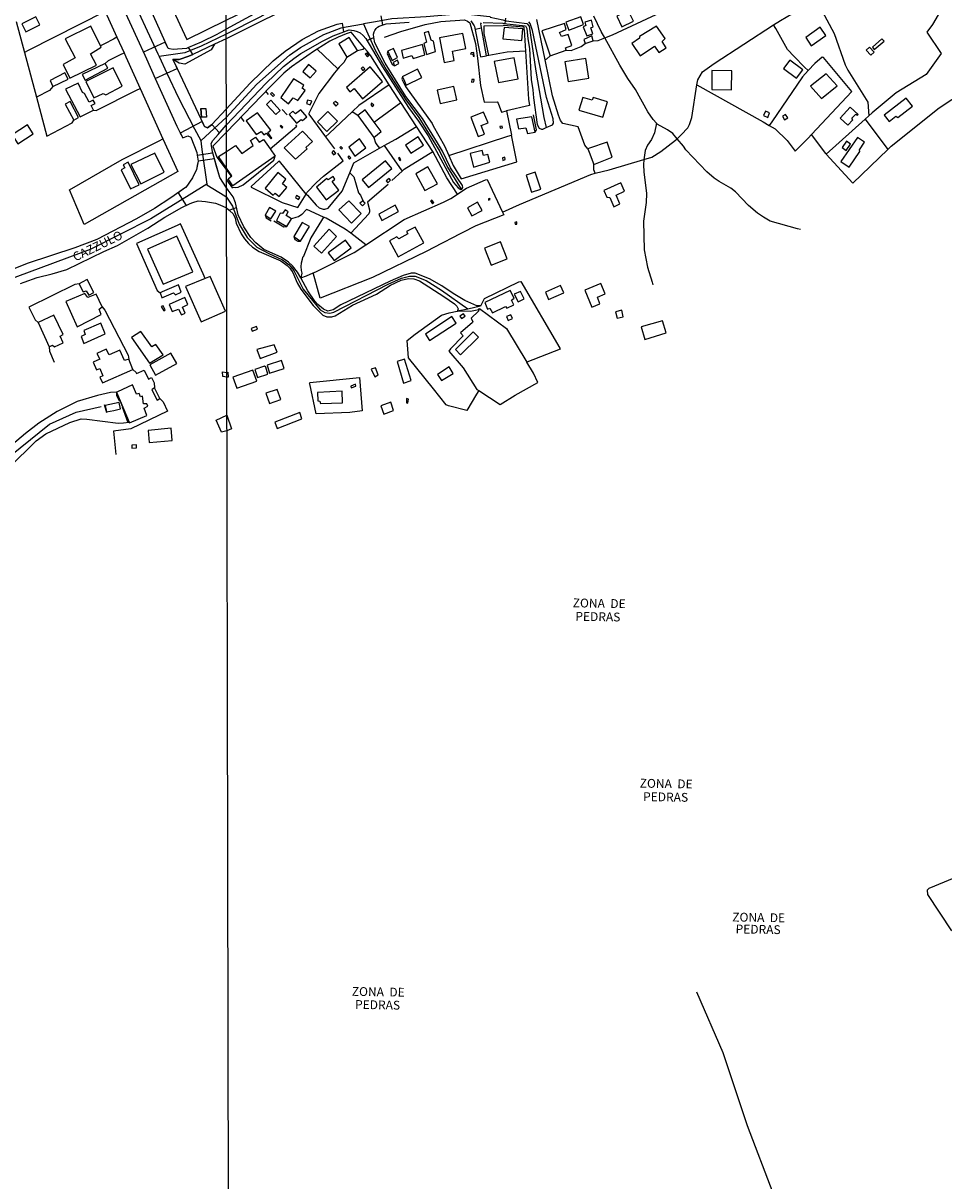
# Model space of a CAD drawing. Units: millimetres. Extents: x 175896 to 180721, y 1668726 to 1671507.
# Drawn here: x 179216 to 179477, y 1669339 to 1669667 of the extents above; entities that cross this region are included whole.
import ezdxf
from ezdxf.enums import TextEntityAlignment as Align

# ---------------------------------------------------------------- set-up
doc = ezdxf.new("R2010")
doc.units = ezdxf.units.MM
for name, color, linetype in [('V-CRUZAMENTO', 1, 'Continuous'), ('V-EDIFICACAO', 7, 'Continuous'), ('V-EIXO_DE_LOGRADOURO', 3, 'Continuous'), ('V-LOTE', 1, 'Continuous'), ('V-NOME_DOS_LOGRADOUROS', 7, 'Continuous'), ('V-QUADRA', 21, 'Continuous'), ('V-REFERENCIA', 6, 'Continuous'), ('V-TALVEGUE', 30, 'Continuous'), ('V-TESTADA', 5, 'Continuous'), ('V-VALETA', 173, 'Continuous'), ('X-LIMITE_1000', 7, 'Continuous')]:
    doc.layers.add(name, color=color, linetype=linetype)

# ---------------------------------------------------------------- blocks, each defined once
blk = doc.blocks.new('872FIVP_img_geo')
at = {"layer": 'V-CRUZAMENTO'}
for points in [[(179346.51, 1669667.64), (179352.13, 1669667.44), (179352.13, 1669667.44), (179352.39, 1669667.43), (179352.73, 1669667.39), (179352.95, 1669668.93)], [(179343.02, 1669668.17), (179343.97, 1669666.72), (179344.08, 1669666.56), (179344.22, 1669665.81), (179346.03, 1669666.16), (179345.94, 1669666.68), (179345.84, 1669667.26), (179346.06, 1669667.54)], [(179306.52, 1669667.51), (179306.95, 1669665.02), (179308.49, 1669665.63), (179308.5, 1669665.63), (179309.8, 1669665.44), (179310.74, 1669665.07), (179311.67, 1669664.71), (179312.52, 1669664.01), (179313.26, 1669663.12), (179313.57, 1669662.58), (179315.48, 1669663.43), (179315.45, 1669664.36), (179315.59, 1669664.99), (179315.83, 1669665.43), (179315.83, 1669665.43), (179316.15, 1669666.01), (179316.55, 1669666.3), (179316.55, 1669666.3), (179317.06, 1669666.67), (179318.05, 1669666.98), (179317.61, 1669669.53)]]:
    blk.add_lwpolyline(points, dxfattribs=at)
for points in [[(179259.73, 1669654.65), (179259.73, 1669654.65), (179259.42, 1669655.31), (179258.53, 1669657.21), (179258.53, 1669657.21), (179260.25, 1669657.18), (179263.05, 1669658.12), (179264.14, 1669658.63), (179264.14, 1669658.63), (179263.46, 1669659.73), (179263.46, 1669659.73), (179262.93, 1669660.57), (179262.93, 1669660.57), (179262.33, 1669660.32), (179258.58, 1669659.98), (179257.56, 1669660.21), (179257.56, 1669660.21), (179257.13, 1669660.31), (179256.32, 1669662.11), (179250.14, 1669659.26), (179250.99, 1669657.37), (179253.51, 1669651.77), (179256.81, 1669653.29)], [(179269.78, 1669630.67), (179269.71, 1669630.91), (179269.47, 1669632.73), (179269.47, 1669632.73), (179269.39, 1669633.34), (179269.84, 1669634.19), (179271.33, 1669635.89), (179271.33, 1669635.89), (179271.71, 1669636.32), (179269.53, 1669638.68), (179269.53, 1669638.68), (179269.5, 1669638.65), (179268.32, 1669637.74), (179267.49, 1669638.1), (179267.19, 1669638.74), (179267.19, 1669638.74), (179266.82, 1669639.53), (179260.61, 1669636.28), (179260.87, 1669635.78), (179261.33, 1669634.89), (179262.75, 1669635.52), (179263.64, 1669635.15), (179265.32, 1669630.76), (179265.42, 1669630.05)], [(179273.69, 1669620.75), (179273.69, 1669620.75), (179271.85, 1669623.67), (179270.81, 1669627.18), (179270.81, 1669627.18), (179270.27, 1669629.01), (179265.66, 1669628.35), (179265.43, 1669627.09), (179265.43, 1669627.09), (179265.23, 1669625.98), (179264.05, 1669623.55), (179262.16, 1669620.85), (179262.07, 1669620.79), (179262.07, 1669620.79), (179260.03, 1669619.34), (179262.25, 1669615.75), (179263.39, 1669616.31), (179264.18, 1669616.57), (179265.64, 1669617.04), (179267.79, 1669616.9), (179270.63, 1669616.37), (179271.82, 1669615.88), (179273.71, 1669615.09), (179274.47, 1669614.4), (179276.56, 1669615.17), (179276.3, 1669616.43), (179275.56, 1669618.16), (179274.17, 1669620.09)]]:
    blk.add_lwpolyline(points, close=True, dxfattribs=at)
at = {"layer": 'V-EDIFICACAO'}
for points in [[(179384.46, 1669669.45), (179385.88, 1669666.41), (179389.17, 1669668.05), (179387.67, 1669671.03), (179384.46, 1669669.45)], [(179215.6, 1669667.27), (179216.75, 1669665.01), (179220.76, 1669667.01), (179219.65, 1669669.27), (179215.6, 1669667.27)], [(179363.15, 1669665.32), (179365.58, 1669658.18), (179370.08, 1669659.79), (179369.9, 1669660.49), (179371.67, 1669661.15), (179370.62, 1669664.24), (179368.76, 1669663.66), (179368.2, 1669664.81), (179370.09, 1669665.71), (179369.59, 1669667.41), (179363.15, 1669665.32)], [(179369.99, 1669667.79), (179370.8, 1669665.52), (179374.99, 1669667.06), (179374.27, 1669669.28), (179369.99, 1669667.79)], [(179375.35, 1669667.78), (179375.71, 1669666.82), (179374.95, 1669666.48), (179375.93, 1669663.87), (179377.61, 1669664.49), (179377.12, 1669666.14), (179377.79, 1669666.47), (179377.24, 1669668.31), (179375.35, 1669667.78)], [(179237.98, 1669661.05), (179235.18, 1669666.59), (179227.93, 1669663), (179230.78, 1669657.67), (179227.37, 1669655.71), (179229.29, 1669651.91), (179236.8, 1669655.54), (179235.09, 1669658.78), (179238.16, 1669660.7), (179237.98, 1669661.05)], [(179331.02, 1669665.12), (179329.82, 1669664.73), (179330.49, 1669662.07), (179329.74, 1669661.69), (179330.47, 1669658.6), (179333.05, 1669659.45), (179332.4, 1669662.38), (179331.77, 1669662.7), (179331.02, 1669665.12), (179331.02, 1669665.12)], [(179334.15, 1669663.34), (179335.48, 1669656.35), (179338.33, 1669656.87), (179337.87, 1669659.56), (179341.66, 1669660.29), (179340.75, 1669664.54), (179334.15, 1669663.34)], [(179352.46, 1669666.29), (179352.15, 1669663.03), (179357.51, 1669662.52), (179357.78, 1669665.83), (179352.46, 1669666.29)], [(179375.08, 1669662.87), (179375.45, 1669661.7), (179377.75, 1669662.5), (179377.35, 1669663.86), (179375.08, 1669662.87)], [(179390.86, 1669663.65), (179390.93, 1669663.23), (179388.67, 1669661.68), (179391.05, 1669658.18), (179395.18, 1669660.93), (179396.39, 1669659.2), (179398.41, 1669660.51), (179397.33, 1669662.28), (179398.17, 1669663.11), (179395.75, 1669666.63), (179390.86, 1669663.65)], [(179438.09, 1669663.39), (179439.63, 1669661.02), (179443.77, 1669664), (179442.13, 1669666.32), (179438.09, 1669663.39)], [(179308.47, 1669663.43), (179305.58, 1669661.6), (179307.88, 1669657.8), (179310.92, 1669659.69), (179308.47, 1669663.43)], [(179323.38, 1669659.69), (179323.88, 1669657.59), (179326.31, 1669658.3), (179326.67, 1669657.46), (179329.95, 1669658.49), (179329.33, 1669661.41), (179323.38, 1669659.69)], [(179456.1, 1669660.63), (179455.2, 1669659.77), (179456.51, 1669658.35), (179457.48, 1669659.29), (179456.1, 1669660.63)], [(179456.98, 1669660.65), (179457.51, 1669660), (179460.33, 1669662.38), (179459.66, 1669663.05), (179456.98, 1669660.65)], [(179313.52, 1669658.99), (179313.05, 1669658.66), (179313.72, 1669657.88), (179314.1, 1669658.31), (179313.52, 1669658.99)], [(179319.46, 1669659.56), (179319.77, 1669658.9), (179320.72, 1669656.86), (179322.21, 1669657.72), (179321.09, 1669660.31), (179319.83, 1669659.73), (179319.46, 1669659.56)], [(179343.12, 1669659.09), (179342.94, 1669658.65), (179343.57, 1669658.76), (179343.7, 1669658.07), (179343.95, 1669658.06), (179343.85, 1669659.13), (179343.12, 1669659.09)], [(179349.69, 1669656.61), (179350.87, 1669650.62), (179356.47, 1669651.64), (179355.37, 1669657.61), (179349.69, 1669656.61)], [(179369.73, 1669656.52), (179370.66, 1669650.88), (179376.56, 1669651.85), (179375.67, 1669657.48), (179369.73, 1669656.52)], [(179232.79, 1669652.94), (179233.6, 1669651.32), (179240.08, 1669654.73), (179239.27, 1669656.05), (179232.79, 1669652.94)], [(179233.81, 1669650.89), (179236.12, 1669646.32), (179238.76, 1669647.56), (179239.49, 1669647.18), (179244.14, 1669649.57), (179241.58, 1669654.77), (179233.81, 1669650.89)], [(179296.97, 1669655.75), (179295.34, 1669653.73), (179297.46, 1669651.94), (179299.12, 1669653.87), (179296.97, 1669655.75)], [(179307.73, 1669649.2), (179308.73, 1669647.99), (179309.89, 1669648.91), (179312.34, 1669645.99), (179317.96, 1669650.93), (179314.46, 1669655.11), (179307.73, 1669649.2)], [(179312.41, 1669655.09), (179311.9, 1669654.64), (179312.36, 1669654.06), (179312.95, 1669654.51), (179312.41, 1669655.09)], [(179320.99, 1669656.35), (179321.37, 1669655.33), (179322.63, 1669655.99), (179322.23, 1669656.96), (179320.99, 1669656.35)], [(179323.62, 1669652.27), (179323.89, 1669651.69), (179324.73, 1669649.9), (179329.09, 1669652.03), (179327.91, 1669654.39), (179323.89, 1669652.4), (179323.62, 1669652.27)], [(179411.38, 1669654.03), (179411.38, 1669648.67), (179416.96, 1669648.6), (179417.08, 1669653.99), (179411.38, 1669654.03)], [(179433.52, 1669657.02), (179431.72, 1669654.57), (179435.43, 1669651.85), (179437.19, 1669654.27), (179433.52, 1669657.02)], [(179223.7, 1669651.23), (179224.47, 1669649.52), (179228.82, 1669651.61), (179227.88, 1669653.41), (179223.7, 1669651.23)], [(179292.75, 1669651.68), (179292.75, 1669651.68), (179289.1, 1669646.38), (179291.35, 1669644.59), (179292.63, 1669646.32), (179293.92, 1669645.48), (179296.06, 1669648.34), (179295.17, 1669649.05), (179295.67, 1669649.91), (179292.75, 1669651.68)], [(179343.33, 1669651.45), (179343.19, 1669650.69), (179343.92, 1669650.8), (179343.94, 1669651.5), (179343.33, 1669651.45)], [(179443.82, 1669653.14), (179439.45, 1669649.58), (179442.51, 1669646.12), (179446.95, 1669649.71), (179443.82, 1669653.14)], [(179233.43, 1669647.52), (179232.87, 1669647.77), (179231.59, 1669650.46), (179228.01, 1669648.76), (179232.15, 1669640.86), (179235.95, 1669642.74), (179235.35, 1669644.11), (179236.41, 1669644.7), (179235.9, 1669645.64), (179234.79, 1669645.09), (179233.43, 1669647.52)], [(179286.58, 1669647.77), (179286.17, 1669647.41), (179286.93, 1669646.67), (179287.31, 1669647.07), (179286.58, 1669647.77)], [(179333.44, 1669648.49), (179334.34, 1669644.68), (179339.07, 1669645.75), (179338.22, 1669649.54), (179333.44, 1669648.49)], [(179231.68, 1669640.69), (179229.33, 1669645.26), (179227.93, 1669644.53), (179230.4, 1669639.93), (179231.68, 1669640.69)], [(179286.33, 1669645.64), (179285.03, 1669644.39), (179287.71, 1669641.58), (179288.96, 1669642.73), (179286.33, 1669645.64)], [(179296.7, 1669645.63), (179296.41, 1669644.63), (179297.48, 1669644.25), (179297.88, 1669645.35), (179296.7, 1669645.63)], [(179304.6, 1669645.29), (179303.95, 1669644.84), (179304.76, 1669643.95), (179305.35, 1669644.56), (179304.6, 1669645.29)], [(179314.87, 1669644.74), (179314.62, 1669644.39), (179315.03, 1669643.87), (179315.5, 1669644.23), (179314.87, 1669644.74)], [(179377.77, 1669646.41), (179377.46, 1669645.61), (179374.79, 1669646.41), (179373.68, 1669642.79), (179380.45, 1669640.81), (179381.78, 1669645.16), (179377.77, 1669646.41)], [(179460.3, 1669641.33), (179461.7, 1669639.58), (179463.63, 1669641.06), (179464.21, 1669640.69), (179468.31, 1669643.9), (179466.51, 1669646.15), (179460.3, 1669641.33)], [(179282.51, 1669641.99), (179279.29, 1669639.72), (179282.11, 1669635.89), (179283.53, 1669636.77), (179284.27, 1669635.76), (179284.99, 1669636.26), (179286.39, 1669634.61), (179286.59, 1669634.82), (179285.41, 1669636.44), (179286.29, 1669637.11), (179282.51, 1669641.99)], [(179293.32, 1669641.75), (179292.55, 1669642.54), (179291.48, 1669641.57), (179293.53, 1669639.11), (179294.88, 1669640.17), (179295.28, 1669639.84), (179296.48, 1669640.86), (179294.78, 1669642.88), (179293.32, 1669641.75)], [(179302.44, 1669642.37), (179299.5, 1669639.51), (179302.14, 1669636.74), (179305.23, 1669639.63), (179302.44, 1669642.37)], [(179315.62, 1669639.42), (179313.06, 1669642.88), (179311.01, 1669641.24), (179315.54, 1669635), (179317.62, 1669636.73), (179315.62, 1669639.42)], [(179343.01, 1669640.75), (179345.15, 1669635.34), (179346.92, 1669635.98), (179346, 1669638.42), (179347.94, 1669639.2), (179346.65, 1669642.25), (179343.01, 1669640.75)], [(179355.97, 1669640.21), (179356.54, 1669637.5), (179358.67, 1669637.77), (179359.09, 1669636.18), (179361.25, 1669636.54), (179360.38, 1669640.89), (179355.97, 1669640.21)], [(179426.64, 1669642.48), (179426.03, 1669641.23), (179427.28, 1669640.68), (179427.76, 1669641.98), (179426.64, 1669642.48)], [(179432.31, 1669641.6), (179431.47, 1669641.1), (179431.99, 1669640.05), (179432.98, 1669640.57), (179432.31, 1669641.6)], [(179447.85, 1669640.53), (179450.03, 1669638.52), (179451.4, 1669640.03), (179451.17, 1669640.5), (179452.25, 1669641.65), (179452.78, 1669641.32), (179452.95, 1669641.57), (179450.63, 1669643.65), (179447.85, 1669640.53)], [(179212.95, 1669635.75), (179214.53, 1669633.23), (179218.88, 1669636.09), (179217.3, 1669638.65), (179212.95, 1669635.75)], [(179289.27, 1669638.44), (179288.97, 1669638.21), (179289.51, 1669637.67), (179289.73, 1669637.92), (179289.27, 1669638.44)], [(179351.31, 1669638.18), (179351.38, 1669637.68), (179352.02, 1669637.76), (179351.96, 1669638.28), (179351.31, 1669638.18)], [(179286.12, 1669631.76), (179287.56, 1669629.71), (179275.53, 1669621.32), (179274.2, 1669623.25), (179275.21, 1669624.1), (179273.68, 1669626.36), (179271.43, 1669629.6), (179273.68, 1669631.08), (179276.3, 1669632.78), (179278.02, 1669630.45), (179281.32, 1669632.76), (179280.57, 1669634.14), (179281.96, 1669635.11), (179282.96, 1669633.72), (179284.22, 1669634.48), (179286.12, 1669631.76)], [(179290.12, 1669632.12), (179293.27, 1669628.84), (179296.57, 1669631.83), (179296.24, 1669632.21), (179298.09, 1669633.91), (179295.27, 1669636.85), (179290.12, 1669632.12)], [(179308.38, 1669632.32), (179310.13, 1669629.77), (179313.25, 1669632.11), (179311.46, 1669634.69), (179308.38, 1669632.32)], [(179324.47, 1669632.85), (179326.01, 1669630.54), (179329.6, 1669632.88), (179328.1, 1669635.2), (179324.47, 1669632.85)], [(179447.98, 1669628.17), (179450.38, 1669626.59), (179453.45, 1669631.03), (179453.33, 1669631.5), (179454.77, 1669633.7), (179452.78, 1669635.07), (179447.98, 1669628.17)], [(179304.09, 1669631.32), (179303.58, 1669630.81), (179304.11, 1669630.11), (179304.72, 1669630.56), (179304.09, 1669631.32)], [(179306.13, 1669632.47), (179305.87, 1669632.21), (179306.36, 1669631.68), (179306.63, 1669631.97), (179306.13, 1669632.47)], [(179346.25, 1669631.36), (179342.82, 1669630.47), (179343.81, 1669626.56), (179348.41, 1669627.99), (179347.9, 1669630.21), (179346.64, 1669629.91), (179346.25, 1669631.36)], [(179376.27, 1669631.83), (179376.63, 1669630.85), (179377.9, 1669627.4), (179383.18, 1669629.42), (179381.68, 1669633.66), (179376.74, 1669631.99), (179376.27, 1669631.83)], [(179448.36, 1669632.15), (179449.54, 1669631.34), (179450.77, 1669633.17), (179449.62, 1669634.01), (179448.36, 1669632.15)], [(179245.8, 1669628.02), (179244.39, 1669627.3), (179244.86, 1669626.4), (179243.79, 1669625.81), (179246.44, 1669620.43), (179248.91, 1669621.63), (179245.8, 1669628.02)], [(179246.61, 1669627.38), (179249.38, 1669621.84), (179255.99, 1669625.17), (179253.39, 1669630.58), (179246.61, 1669627.38)], [(179308.38, 1669629.83), (179308.17, 1669629.44), (179308.63, 1669628.88), (179309.01, 1669629.22), (179308.38, 1669629.83)], [(179312.2, 1669623.01), (179313.96, 1669620.81), (179320.59, 1669626.2), (179318.8, 1669628.4), (179312.2, 1669623.01)], [(179322.78, 1669629.37), (179322.47, 1669629.16), (179322.87, 1669628.46), (179323.14, 1669628.73), (179322.78, 1669629.37)], [(179351.98, 1669629.28), (179352.12, 1669628.5), (179352.82, 1669628.74), (179352.69, 1669629.46), (179351.98, 1669629.28)], [(179284.64, 1669620.6), (179286.94, 1669618.69), (179287.55, 1669619.19), (179288.7, 1669618.31), (179290.79, 1669620.81), (179289.61, 1669621.85), (179290.54, 1669623.18), (179288.24, 1669625.09), (179284.64, 1669620.6)], [(179330.88, 1669626.71), (179327.44, 1669624.71), (179329.99, 1669620.01), (179333.56, 1669621.91), (179330.88, 1669626.71)], [(179358.69, 1669624.36), (179360.23, 1669619.5), (179362.93, 1669620.35), (179361.31, 1669625.22), (179358.69, 1669624.36)], [(179302.58, 1669622.98), (179302.19, 1669623.35), (179299.21, 1669620.89), (179301.97, 1669617.29), (179305.61, 1669620.1), (179303.71, 1669622.56), (179304.46, 1669623.23), (179303.95, 1669623.98), (179302.58, 1669622.98)], [(179319.04, 1669622.76), (179319.47, 1669622.17), (179320.21, 1669622.88), (179319.83, 1669623.39), (179319.04, 1669622.76)], [(179380.77, 1669619.96), (179381.59, 1669618.07), (179382.45, 1669617.95), (179383.59, 1669615.38), (179385.35, 1669616.18), (179384.25, 1669618.66), (179386.66, 1669619.75), (179385.57, 1669622.15), (179380.77, 1669619.96)], [(179293.57, 1669618.57), (179293.31, 1669618), (179294.17, 1669617.42), (179294.52, 1669618), (179293.57, 1669618.57)], [(179285.93, 1669615.12), (179284.64, 1669613.02), (179286.3, 1669611.98), (179287.69, 1669614.07), (179285.93, 1669615.12)], [(179308.38, 1669617.05), (179305.58, 1669614.45), (179309.18, 1669610.75), (179311.93, 1669613.42), (179308.38, 1669617.05)], [(179312.37, 1669617.13), (179311.88, 1669616.68), (179311.56, 1669616.39), (179312.28, 1669615.59), (179313.08, 1669616.34), (179312.77, 1669616.68), (179312.37, 1669617.13)], [(179316.91, 1669613.29), (179317.82, 1669611.47), (179322.52, 1669614.06), (179321.61, 1669615.79), (179316.91, 1669613.29)], [(179332, 1669617.27), (179331.64, 1669617), (179332.15, 1669616.19), (179332.53, 1669616.59), (179332, 1669617.27)], [(179342.05, 1669615.09), (179343.33, 1669612.75), (179346.24, 1669614.3), (179344.96, 1669616.64), (179342.05, 1669615.09)], [(179348.04, 1669617.61), (179348.05, 1669617.21), (179348.53, 1669617.45), (179348.39, 1669617.75), (179348.04, 1669617.61)], [(179292.12, 1669611.92), (179292.15, 1669611.97), (179290.67, 1669612.89), (179291.17, 1669613.95), (179290.36, 1669614.48), (179289.61, 1669613.43), (179288.98, 1669613.53), (179287.91, 1669611.47), (179290.79, 1669609.78), (179292.12, 1669611.92)], [(179295.18, 1669610.93), (179292.8, 1669606.9), (179294.75, 1669605.57), (179297.29, 1669609.73), (179295.18, 1669610.93)], [(179298.49, 1669604.2), (179300.63, 1669602.22), (179304.97, 1669606.92), (179302.83, 1669608.96), (179298.49, 1669604.2)], [(179322.62, 1669606.21), (179322.03, 1669606.79), (179319.97, 1669605.65), (179322.4, 1669601.16), (179329.73, 1669605.1), (179327.28, 1669609.54), (179324.78, 1669608.35), (179325.14, 1669607.64), (179322.62, 1669606.21)], [(179355.51, 1669610.93), (179355.63, 1669610.4), (179356.12, 1669610.41), (179356.12, 1669611.07), (179355.51, 1669610.93)], [(179251.26, 1669603.33), (179255.78, 1669593.34), (179264.14, 1669596.93), (179259.62, 1669606.99), (179251.26, 1669603.33)], [(179307.49, 1669605.88), (179302.56, 1669602.28), (179304.23, 1669600.09), (179309.04, 1669603.68), (179307.49, 1669605.88)], [(179346.89, 1669603.56), (179348.78, 1669598.74), (179353.37, 1669600.6), (179351.45, 1669605.39), (179346.89, 1669603.56)], [(179267.69, 1669595.02), (179262.09, 1669592.7), (179266.57, 1669582.72), (179273.44, 1669585.75), (179269.09, 1669595.6), (179267.69, 1669595.02)], [(179231.89, 1669593.51), (179232.24, 1669592.8), (179233.05, 1669591.17), (179233.94, 1669591.51), (179234.62, 1669590.23), (179236.07, 1669591.04), (179234.2, 1669594.75), (179232.72, 1669593.96), (179231.89, 1669593.51)], [(179254.89, 1669590.96), (179255.35, 1669589.62), (179255.4, 1669589.46), (179258.72, 1669590.96), (179259.24, 1669590.4), (179260.86, 1669591.13), (179260.09, 1669593.17), (179255.47, 1669591.21), (179254.89, 1669590.96)], [(179347.05, 1669588.15), (179347.79, 1669586.3), (179348.45, 1669586.58), (179349.17, 1669585.28), (179352.87, 1669587.09), (179353.25, 1669586.55), (179355.23, 1669587.48), (179354.62, 1669588.84), (179355.37, 1669589.42), (179354.16, 1669591.59), (179347.05, 1669588.15)], [(179364.18, 1669591.13), (179365.07, 1669589.06), (179369.38, 1669590.93), (179368.52, 1669592.99), (179364.18, 1669591.13)], [(179375.34, 1669591.71), (179377.38, 1669586.89), (179379.64, 1669587.81), (179378.94, 1669589.66), (179381.18, 1669590.62), (179379.93, 1669593.61), (179375.34, 1669591.71)], [(179233.56, 1669590.78), (179228.1, 1669588.48), (179231.34, 1669581.23), (179238.16, 1669584.77), (179237.57, 1669586.31), (179238.42, 1669586.95), (179236.71, 1669590.53), (179234.37, 1669589.59), (179233.56, 1669590.78)], [(179257.44, 1669587.59), (179258.34, 1669585.62), (179260.13, 1669586.31), (179260.94, 1669584.64), (179261.97, 1669585.11), (179261.24, 1669586.86), (179262.78, 1669587.63), (179261.88, 1669589.63), (179257.44, 1669587.59)], [(179357.16, 1669591.33), (179355.34, 1669590.57), (179356.42, 1669588.38), (179358.17, 1669589.18), (179357.16, 1669591.33)], [(179255.7, 1669587.2), (179255.18, 1669587.07), (179255.95, 1669585.84), (179256.29, 1669586.14), (179255.7, 1669587.2)], [(179339.88, 1669584.28), (179340.36, 1669583.62), (179341.4, 1669584.33), (179340.93, 1669585.01), (179339.88, 1669584.28)], [(179384.12, 1669585.53), (179384.56, 1669583.78), (179386.23, 1669584.14), (179385.84, 1669585.97), (179384.12, 1669585.53)], [(179224.77, 1669584.56), (179220.25, 1669582.47), (179223.36, 1669575.56), (179224.39, 1669576.03), (179224.9, 1669575.6), (179227.37, 1669576.75), (179226.56, 1669578.58), (179227.41, 1669579.14), (179224.77, 1669584.56)], [(179233.22, 1669580.21), (179233.64, 1669579.1), (179232.45, 1669578.5), (179233.26, 1669576.58), (179239.32, 1669579.27), (179238.04, 1669582.3), (179233.22, 1669580.21)], [(179330.16, 1669579.15), (179331.29, 1669577.38), (179338.85, 1669582.3), (179337.6, 1669584.16), (179330.16, 1669579.15)], [(179353.13, 1669584.16), (179353.65, 1669583.03), (179354.86, 1669583.63), (179354.39, 1669584.64), (179353.13, 1669584.16)], [(179391.35, 1669581.27), (179392.37, 1669577.72), (179398.47, 1669579.6), (179397.44, 1669583.01), (179391.35, 1669581.27)], [(179249.38, 1669579.99), (179246.74, 1669578.2), (179251.86, 1669570.99), (179255.78, 1669573.3), (179253.69, 1669576.24), (179252.54, 1669575.56), (179249.38, 1669579.99)], [(179280.7, 1669580.78), (179280.98, 1669580.05), (179282.47, 1669580.6), (179282.2, 1669581.36), (179280.7, 1669580.78)], [(179338.65, 1669574.88), (179340.06, 1669573.3), (179345.18, 1669578.37), (179343.73, 1669579.87), (179338.65, 1669574.88)], [(179282.31, 1669574.85), (179283.26, 1669572.28), (179288.07, 1669574.05), (179287.27, 1669576.17), (179282.31, 1669574.85)], [(179243.41, 1669574.66), (179240.47, 1669573.34), (179239.61, 1669574.92), (179236.97, 1669573.72), (179237.74, 1669572.06), (179235.86, 1669571.21), (179236.84, 1669569.11), (179237.74, 1669569.41), (179238.63, 1669567.41), (179237.74, 1669567.02), (179238.51, 1669565.36), (179247.12, 1669569.2), (179245.97, 1669572.14), (179244.82, 1669571.76), (179243.41, 1669574.66)], [(179251.94, 1669570.52), (179253.61, 1669567.54), (179259.58, 1669570.82), (179257.91, 1669573.81), (179251.94, 1669570.52)], [(179324.18, 1669572.09), (179322.12, 1669571.4), (179323.93, 1669565.28), (179326.07, 1669566.01), (179324.18, 1669572.09)], [(179273.79, 1669568.31), (179274.11, 1669568.36), (179274.15, 1669567.01), (179273.8, 1669566.99), (179272.64, 1669567.22), (179272.56, 1669568.51), (179273.79, 1669568.31)], [(179275.47, 1669567.03), (179276.67, 1669563.84), (179282.34, 1669565.82), (179281.19, 1669568.95), (179275.47, 1669567.03)], [(179284.52, 1669570.14), (179281.72, 1669569.19), (179282.49, 1669566.89), (179285.43, 1669567.87), (179284.89, 1669569.82), (179284.52, 1669570.14)], [(179285.24, 1669570.35), (179285.95, 1669568.09), (179290.07, 1669569.46), (179289.35, 1669571.74), (179285.24, 1669570.35)], [(179314.75, 1669569.26), (179315.76, 1669567.1), (179316.79, 1669567.67), (179316, 1669569.63), (179314.75, 1669569.26)], [(179333.56, 1669567.73), (179334.67, 1669566), (179338, 1669568.07), (179336.9, 1669569.9), (179333.56, 1669567.73)], [(179246.12, 1669554.2), (179246.18, 1669554.06), (179251.09, 1669556.06), (179250.36, 1669558.19), (179251.39, 1669558.75), (179251.13, 1669559.39), (179250.15, 1669559.39), (179249.89, 1669561.56), (179249.34, 1669561.39), (179248.96, 1669562.38), (179248.19, 1669562.16), (179247.08, 1669564.85), (179242.77, 1669562.86), (179242.47, 1669562.72), (179242.77, 1669562.02)], [(179253.31, 1669563.91), (179252.66, 1669563.5), (179252.5, 1669563.4), (179254.07, 1669560.41), (179254.8, 1669560.92), (179253.59, 1669563.35), (179253.31, 1669563.91)], [(179284.9, 1669562.43), (179285.93, 1669559.55), (179289.13, 1669560.67), (179288.07, 1669563.52), (179284.9, 1669562.43)], [(179299.55, 1669562.64), (179299.64, 1669560.22), (179300.24, 1669560.15), (179300.37, 1669559.47), (179306.61, 1669559.74), (179306.49, 1669563.02), (179299.55, 1669562.64)], [(179308.95, 1669564.45), (179309.08, 1669563.92), (179310.44, 1669564.41), (179310.3, 1669564.96), (179308.95, 1669564.45)], [(179239.32, 1669558.92), (179239.7, 1669557.13), (179241.79, 1669557.55), (179243.68, 1669557.99), (179243.24, 1669559.77), (179239.32, 1669558.92)], [(179317.51, 1669558.86), (179318.33, 1669556.49), (179321.11, 1669557.51), (179320.33, 1669559.85), (179317.51, 1669558.86)], [(179324.82, 1669560.92), (179324.81, 1669559.67), (179325.18, 1669559.59), (179325.31, 1669560.78), (179324.82, 1669560.92)], [(179273.82, 1669556.16), (179275.17, 1669552.33), (179273.82, 1669551.74), (179272.25, 1669551.35), (179270.76, 1669554.82), (179273.82, 1669556.16)], [(179287.47, 1669554.21), (179288.09, 1669552.41), (179295.12, 1669555.15), (179294.48, 1669556.95), (179287.47, 1669554.21)], [(179251.52, 1669551.8), (179251.81, 1669548.43), (179258.3, 1669549.02), (179258.04, 1669552.48), (179251.52, 1669551.8)], [(179246.82, 1669547.66), (179246.87, 1669546.81), (179248.15, 1669546.89), (179248.15, 1669547.79), (179246.82, 1669547.66)]]:
    blk.add_lwpolyline(points, close=True, dxfattribs=at)
at = {"layer": 'V-EIXO_DE_LOGRADOURO'}
for points in [[(179102.23, 1669972.42), (179107.29, 1669965.09), (179116.65, 1669951.54), (179124.45, 1669939.3), (179130.53, 1669928.49), (179144.6, 1669899.7), (179154.87, 1669876.17), (179170.82, 1669841.6), (179177.24, 1669826.38), (179184.35, 1669811.57), (179204.42, 1669767.15), (179232.18, 1669707.69), (179245.83, 1669677.04), (179254.27, 1669658.79), (179254.62, 1669658.03)], [(179340.27, 1669697.54), (179336.9, 1669696.08), (179332.65, 1669694.23), (179312.81, 1669684.77), (179293.15, 1669674.91), (179283.2, 1669669.2), (179273.61, 1669664.33), (179266.48, 1669660.95), (179263.46, 1669659.73), (179261.86, 1669659.09), (179254.62, 1669658.03)], [(179266.39, 1669634.16), (179266.44, 1669634.06), (179270.24, 1669637.58), (179273.66, 1669640.74), (179282.31, 1669650.19), (179291.58, 1669658.37), (179294.72, 1669660.55), (179301.36, 1669664.25), (179306.23, 1669666.16), (179307.67, 1669666.41), (179312.55, 1669667.27)], [(179348.5, 1669669.3), (179347.49, 1669669.4), (179342.37, 1669669.93), (179340.31, 1669670.14), (179330.36, 1669669.3), (179320.58, 1669668.68), (179316, 1669667.88), (179312.55, 1669667.27)], [(179312.55, 1669667.27), (179313.44, 1669665.27), (179315.86, 1669659.82), (179319, 1669654.33), (179324.63, 1669645.7), (179328.27, 1669640.72), (179334.24, 1669631.09), (179336.42, 1669626.61), (179340.34, 1669620.36)], [(179348.5, 1669669.3), (179348.49, 1669669.18), (179352.09, 1669668.39), (179353.09, 1669668.17), (179358.95, 1669667.34), (179359.56, 1669666.61), (179361.47, 1669653.89), (179363.74, 1669640.67), (179364.41, 1669637.82)], [(179254.62, 1669658.03), (179256.81, 1669653.29), (179260.05, 1669646.27), (179264.62, 1669637.53), (179266.39, 1669634.16)], [(179266.39, 1669634.16), (179266.53, 1669633.15), (179266.84, 1669630.99), (179268.16, 1669621.76)], [(179268.16, 1669621.76), (179263.14, 1669618.65), (179252.23, 1669611.91), (179235.01, 1669603.27), (179214.41, 1669595.58), (179210.94, 1669594.28), (179210.91, 1669594.23)], [(179268.16, 1669621.76), (179268.18, 1669621.59), (179273.24, 1669618.42), (179273.7, 1669618.13), (179275.44, 1669615.52), (179277.32, 1669610.42), (179279.56, 1669606.61), (179282.3, 1669603.92), (179285.75, 1669602.07), (179289.61, 1669600.28), (179291.52, 1669598.88), (179292.81, 1669597.31), (179295.47, 1669591.99), (179300.29, 1669586.11), (179301.63, 1669585.33), (179303.06, 1669585.16), (179304.18, 1669585.44), (179319.59, 1669593.34), (179323.4, 1669595.07), (179325.59, 1669595.69), (179327.21, 1669595.63), (179330.32, 1669594.4), (179334.69, 1669591.66), (179342.2, 1669586.41)], [(179192.12, 1669532.64), (179198.4, 1669534.83), (179200.53, 1669536.01), (179203.81, 1669537.83), (179223.51, 1669553.62), (179231.05, 1669557.08), (179238.13, 1669558.69)]]:
    blk.add_lwpolyline(points, dxfattribs=at)
at = {"layer": 'V-LOTE'}
for points in [[(179381.05, 1669663.28), (179383.27, 1669664.14), (179413.64, 1669678.49)], [(179473.11, 1669679.73), (179476.87, 1669674.31), (179477.15, 1669672.97), (179476.96, 1669672.25), (179475.66, 1669669.83), (179473.98, 1669667.12), (179472.37, 1669664.94), (179476.46, 1669658.91), (179472.25, 1669652.89), (179463.71, 1669647.75), (179456.88, 1669642.04), (179455.96, 1669641.21)], [(179257.94, 1669672.62), (179262.43, 1669662.86), (179273.61, 1669668.34), (179285.5, 1669674.23)], [(179428.95, 1669667), (179430.91, 1669668.28), (179435.71, 1669671.04), (179441.31, 1669674.53)], [(179441.31, 1669674.53), (179441.6, 1669673.5), (179441.93, 1669672.34), (179446.15, 1669664.59), (179449.27, 1669655.69), (179450.04, 1669654.18), (179455.69, 1669645.09), (179455.96, 1669641.21)], [(179239.26, 1669670.78), (179217.43, 1669659.71), (179216.41, 1669659.19)], [(179239.26, 1669670.78), (179242.61, 1669663.49)], [(179214.08, 1669667.99), (179216.41, 1669659.19)], [(179318.56, 1669663.49), (179323.18, 1669665.15), (179330.06, 1669667.1), (179334.56, 1669667.97), (179341.21, 1669668.42), (179342.11, 1669668.03), (179342.76, 1669667.54), (179344.37, 1669661.69), (179344.89, 1669657.53), (179345.82, 1669649.79), (179346.86, 1669645.01), (179350.48, 1669645.12), (179350.77, 1669644.78), (179351.77, 1669642.25), (179353.15, 1669642.57)], [(179364.08, 1669657.11), (179361.75, 1669668.53)], [(179312.83, 1669660.42), (179309.07, 1669664.88), (179307.66, 1669664.47), (179305.35, 1669663.51), (179303.06, 1669662.36), (179299.46, 1669660.12)], [(179348.12, 1669658.31), (179346.85, 1669664.53), (179346.83, 1669666.73), (179352.2, 1669666.8)], [(179358.21, 1669665.59), (179358.58, 1669659.5)], [(179407.19, 1669649.99), (179407.4, 1669651.36), (179408.73, 1669653.66), (179412.04, 1669656.01), (179428.95, 1669667)], [(179438.76, 1669654), (179437.72, 1669655.03), (179434.73, 1669657.98), (179432.9, 1669660.04), (179429.53, 1669665.98), (179428.95, 1669667)], [(179242.61, 1669663.49), (179241.61, 1669662.96), (179239.1, 1669661.64), (179237.98, 1669661.05)], [(179242.61, 1669663.49), (179244.64, 1669659.1)], [(179370.08, 1669659.79), (179371.47, 1669659.73), (179374.34, 1669660.81), (179375.45, 1669661.7)], [(179377.75, 1669662.5), (179379.15, 1669662.54), (179381.05, 1669663.28)], [(179216.41, 1669659.19), (179219.78, 1669646.46)], [(179239.27, 1669656.05), (179240.23, 1669656.91), (179243.63, 1669658.6), (179244.64, 1669659.1)], [(179244.64, 1669659.1), (179245.16, 1669657.96), (179249.23, 1669648.94)], [(179299.46, 1669660.12), (179298.65, 1669659.61), (179292.14, 1669655.06), (179290.01, 1669653.32), (179286.06, 1669649.43), (179273.67, 1669636.52), (179269.84, 1669632.57), (179271.01, 1669629.47)], [(179305.26, 1669654.52), (179299.46, 1669660.12)], [(179307.88, 1669657.8), (179306.98, 1669656.32), (179305.64, 1669654.98), (179305.26, 1669654.52)], [(179310.92, 1669659.69), (179312.39, 1669660.14), (179312.83, 1669660.42)], [(179313.6, 1669659.51), (179312.83, 1669660.42)], [(179319.9, 1669650.01), (179314.65, 1669658.25)], [(179348.12, 1669658.31), (179347.47, 1669658.19)], [(179358.58, 1669659.5), (179353.32, 1669659.24), (179348.12, 1669658.31)], [(179358.58, 1669659.5), (179359.41, 1669645.87), (179359.72, 1669644.08), (179353.15, 1669642.57)], [(179365.58, 1669658.18), (179364.51, 1669657.27), (179364.08, 1669657.11)], [(179439.71, 1669635.89), (179451.18, 1669648.09), (179443.08, 1669657.75), (179442.76, 1669657.81), (179440.68, 1669656.05), (179438.76, 1669654)], [(179305.26, 1669654.52), (179304.34, 1669653.42), (179299.95, 1669647.5), (179297.06, 1669641.81), (179297.06, 1669641.64), (179301.81, 1669635.23)], [(179376.27, 1669631.83), (179375.37, 1669632.85), (179373.45, 1669638.01), (179369.16, 1669639), (179368.52, 1669639.83), (179367.88, 1669641.32), (179366.18, 1669646.82), (179364.08, 1669657.11)], [(179438.76, 1669654), (179437.13, 1669652.27), (179428.39, 1669639.43), (179427.71, 1669638.43)], [(179224.47, 1669649.52), (179223.49, 1669648.4), (179219.78, 1669646.46)], [(179235.95, 1669642.74), (179236.77, 1669642.65), (179248.21, 1669648.43), (179249.23, 1669648.94)], [(179249.23, 1669648.94), (179255.68, 1669634.65)], [(179285.67, 1669647.26), (179284.85, 1669648.16)], [(179319.9, 1669650.01), (179311.22, 1669644.08), (179309.44, 1669642.41)], [(179323.15, 1669644.94), (179322.51, 1669645.92), (179319.9, 1669650.01)], [(179324.53, 1669649.52), (179332.09, 1669639.01), (179332.34, 1669638.33), (179335.53, 1669632.66), (179336.75, 1669629.94)], [(179401.56, 1669634.68), (179402.74, 1669635.76), (179404.61, 1669637.73), (179405.12, 1669638.67), (179405.78, 1669640.73), (179407.19, 1669649.99)], [(179407.19, 1669649.99), (179426.01, 1669639.45), (179427.71, 1669638.43)], [(179461.39, 1669631.65), (179462.31, 1669632.54), (179475.9, 1669643.46), (179486.68, 1669650.58)], [(179219.78, 1669646.46), (179222.7, 1669635.41), (179229.89, 1669639.17), (179230.4, 1669639.93)], [(179315.62, 1669639.42), (179316.84, 1669640.31), (179323.15, 1669644.94)], [(179327.6, 1669638.15), (179323.15, 1669644.94)], [(179266.66, 1669640.8), (179266.45, 1669643.22), (179267.86, 1669643.22), (179268.04, 1669640.78), (179266.66, 1669640.81)], [(179278.76, 1669639.59), (179277.86, 1669640.84)], [(179289.53, 1669642.94), (179290.89, 1669641.44)], [(179309.44, 1669642.41), (179302.83, 1669636.19), (179301.81, 1669635.23)], [(179311.01, 1669641.24), (179309.67, 1669642.1), (179309.44, 1669642.41)], [(179353.15, 1669642.57), (179354.54, 1669635.71)], [(179455.96, 1669641.21), (179454.87, 1669640.23)], [(179286.12, 1669631.76), (179287.33, 1669632.8), (179293.66, 1669638.22), (179293.42, 1669638.65)], [(179318.48, 1669632.73), (179321.73, 1669634.57), (179327.6, 1669638.15)], [(179332.25, 1669631.06), (179327.6, 1669638.15)], [(179427.71, 1669638.43), (179429.34, 1669637.45), (179432.78, 1669634.14), (179435.09, 1669631.19), (179438.75, 1669634.87), (179439.71, 1669635.89)], [(179454.87, 1669640.23), (179443.85, 1669630.32)], [(179454.87, 1669640.23), (179455.63, 1669639.22), (179460.61, 1669632.68), (179461.39, 1669631.65)], [(179255.68, 1669634.65), (179259.89, 1669625.34), (179233.29, 1669610.28), (179229.14, 1669620.16), (179244.15, 1669628.78), (179254.64, 1669634.12), (179255.68, 1669634.65)], [(179301.81, 1669635.23), (179304.38, 1669631.76)], [(179315.54, 1669635), (179316, 1669633.52), (179316.39, 1669632.97), (179317.11, 1669631.96)], [(179336.75, 1669629.94), (179338.05, 1669627.05), (179340.25, 1669623.28), (179356.08, 1669628.14), (179354.54, 1669635.71)], [(179336.75, 1669629.94), (179353.54, 1669635.39), (179354.54, 1669635.71)], [(179392.14, 1669628.78), (179394.4, 1669629.45), (179396.93, 1669631.04), (179401.15, 1669634.31), (179401.56, 1669634.68)], [(179443.85, 1669630.32), (179443.74, 1669630.45), (179439.71, 1669635.89)], [(179308.68, 1669625.01), (179309.84, 1669627.86), (179317.11, 1669631.96)], [(179317.11, 1669631.96), (179318.48, 1669632.73)], [(179318.48, 1669632.73), (179322.84, 1669626.49), (179323.56, 1669625.46)], [(179323.56, 1669625.46), (179324.15, 1669625.99), (179332.25, 1669631.06)], [(179339.25, 1669618.95), (179336.21, 1669623.61), (179332.25, 1669631.06)], [(179443.85, 1669630.32), (179451.46, 1669622.02), (179461.39, 1669631.65)], [(179275.53, 1669620.93), (179276.2, 1669620.8), (179276.98, 1669620.88), (179278.4, 1669621.57), (179287.17, 1669628.6), (179287.56, 1669629.71)], [(179296.3, 1669618.95), (179288.76, 1669628.33), (179288.44, 1669628.22), (179280.71, 1669621.07), (179280.69, 1669620.9), (179289.48, 1669616.56), (179293.92, 1669615.12), (179296.29, 1669618.94)], [(179296.3, 1669618.95), (179296.63, 1669619.49), (179299.25, 1669622.23), (179301.26, 1669624), (179306.83, 1669628.41), (179305.26, 1669630.58)], [(179378.29, 1669624.86), (179382.32, 1669625.86), (179392.14, 1669628.78)], [(179296.29, 1669618.94), (179296.72, 1669618.65), (179299.18, 1669615.8), (179299.98, 1669615.09), (179301.14, 1669614.68), (179301.65, 1669614.68), (179302.54, 1669614.99), (179306.57, 1669619.82), (179308.68, 1669625.01)], [(179308.68, 1669625.01), (179309.84, 1669623.89), (179311.18, 1669619.35), (179311.73, 1669618.68), (179312.37, 1669617.13)], [(179320.59, 1669622.77), (179323.56, 1669625.46)], [(179352.05, 1669613.78), (179356.87, 1669615.99), (179377.06, 1669624.55), (179378.29, 1669624.86)], [(179378.29, 1669624.86), (179377.94, 1669625.86), (179377.9, 1669626), (179377.9, 1669627.4)], [(179319.58, 1669621.68), (179313.75, 1669616.63), (179314.3, 1669614.47), (179314.3, 1669613.96), (179314.06, 1669613.36), (179309.01, 1669607.84)], [(179341.84, 1669620.66), (179347.16, 1669623.02), (179347.67, 1669623.06), (179352.05, 1669613.78)], [(179296.29, 1669618.94), (179296.3, 1669618.95)], [(179313.25, 1669604.55), (179324.15, 1669611.77), (179335.32, 1669616.63), (179337.38, 1669617.71), (179341.84, 1669620.66)], [(179301.26, 1669612.44), (179296.53, 1669614.61), (179296.3, 1669614.53), (179295.09, 1669613.13), (179294.14, 1669612.48), (179293.41, 1669612.28), (179292.12, 1669611.92)], [(179301.26, 1669612.44), (179300.65, 1669611.44), (179297.66, 1669606.55), (179295.43, 1669601.07), (179295.3, 1669601.05), (179295.14, 1669600.42), (179294.88, 1669599.34), (179294.79, 1669598.42), (179294.87, 1669597.27), (179295.11, 1669596.55), (179294.78, 1669595.14)], [(179352.05, 1669613.78), (179352.39, 1669613.06), (179344.47, 1669609.9), (179336.9, 1669606.05), (179336.18, 1669605.69), (179334.9, 1669605.02), (179330.35, 1669602.64), (179315.15, 1669595.29), (179300.31, 1669589.45), (179298.32, 1669596.58)], [(179309.01, 1669607.84), (179307.4, 1669609.01), (179302.03, 1669612.09), (179301.26, 1669612.44)], [(179267.69, 1669595.02), (179267.12, 1669596.29), (179261.14, 1669609.5), (179260.69, 1669610.5), (179259.69, 1669610.05), (179248.18, 1669604.9), (179254.03, 1669591.62), (179254.89, 1669590.96)], [(179313.25, 1669604.55), (179309.01, 1669607.84)], [(179298.32, 1669596.58), (179299.08, 1669596.92), (179309.97, 1669602.38), (179313.25, 1669604.55)], [(179294.78, 1669595.14), (179296.45, 1669595.74), (179298.32, 1669596.58)], [(179231.89, 1669593.51), (179230.72, 1669593.31), (179217.62, 1669586.9), (179219.4, 1669583.29), (179220.25, 1669582.47)], [(179345.86, 1669587.25), (179346.89, 1669589.31), (179356.7, 1669594.02), (179357.19, 1669594.1), (179368.31, 1669575.17), (179368.35, 1669574.9), (179358.91, 1669571.22)], [(179238.42, 1669586.95), (179239.24, 1669585.99), (179245.83, 1669573.24), (179245.97, 1669572.14)], [(179345.29, 1669563.16), (179344.68, 1669562.15), (179341.86, 1669557.52), (179336.72, 1669558.82), (179336.06, 1669559.12), (179332.44, 1669563.64), (179325.36, 1669572.43), (179325.02, 1669577.4), (179327.21, 1669579.16), (179334.74, 1669584.59), (179336.89, 1669585.27), (179339.13, 1669585.69)], [(179345.35, 1669586.24), (179345.18, 1669585.72), (179343.15, 1669583.77), (179343.62, 1669582.71), (179343.53, 1669582.54), (179340.11, 1669579.61), (179340.84, 1669578.73), (179337.22, 1669575.04), (179336.8, 1669574.36), (179340.86, 1669569.63), (179344.72, 1669563.52), (179345.29, 1669563.16)], [(179339.24, 1669585.7), (179340.37, 1669585.85), (179342.96, 1669585.68), (179345.35, 1669586.24)], [(179345.35, 1669586.24), (179345.46, 1669586.46), (179353.19, 1669580.77), (179358.91, 1669571.22)], [(179223.36, 1669575.56), (179223.51, 1669574.38), (179224.85, 1669571.23)], [(179247.12, 1669569.2), (179248.04, 1669568.3), (179248.18, 1669568), (179250.35, 1669568.98), (179251.57, 1669566.45), (179252.48, 1669566.88), (179253.19, 1669565.35), (179253.31, 1669563.91)], [(179345.29, 1669563.16), (179351.37, 1669559.27), (179355.59, 1669561.86), (179362, 1669565.44), (179360.79, 1669568.1), (179358.91, 1669571.22)], [(179297.38, 1669565.13), (179297.27, 1669565.3), (179297.38, 1669565.51), (179311.48, 1669566.85), (179312.17, 1669557.46), (179308.74, 1669556.93), (179299.18, 1669556.57), (179297.38, 1669565.13)], [(179254.8, 1669560.92), (179255.74, 1669559.95), (179257, 1669557.32), (179246.6, 1669552.3), (179241.62, 1669551.67), (179242.3, 1669545.04)], [(179436.47, 1669315.14), (179436.08, 1669316.17), (179421.55, 1669354.45), (179414.67, 1669375.13), (179407.18, 1669392.43)]]:
    blk.add_lwpolyline(points, dxfattribs=at)
at = {"layer": 'V-QUADRA'}
for points in [[(179230.21, 1669702.68), (179248.97, 1669661.87), (179250.99, 1669657.37), (179253.51, 1669651.77), (179259.59, 1669638.25), (179260.87, 1669635.78), (179261.33, 1669634.89), (179262.75, 1669635.52), (179263.64, 1669635.15), (179265.32, 1669630.76), (179265.42, 1669630.05), (179265.66, 1669628.35), (179265.23, 1669625.98), (179264.05, 1669623.55), (179262.16, 1669620.85), (179262.07, 1669620.79), (179257.92, 1669617.85), (179253.24, 1669614.87), (179248.15, 1669611.89), (179236.88, 1669606.09), (179230.64, 1669603.68), (179217.2, 1669599.3), (179213.64, 1669597.79)], [(179211.94, 1669541.28), (179219.72, 1669548.92), (179222.5, 1669550.89), (179229.28, 1669554.15), (179232.52, 1669555.12), (179234.08, 1669555.1), (179242.96, 1669553.88), (179244.53, 1669554.04), (179246.12, 1669554.2), (179242.47, 1669562.72), (179240.77, 1669562.62), (179237.07, 1669561.75), (179231.35, 1669560.05), (179225.67, 1669557.25), (179220.5, 1669553.97), (179216.65, 1669550.95), (179213, 1669547.87)], [(179215.25, 1669593.54), (179216.27, 1669593.96), (179219.96, 1669595.24), (179224.28, 1669596.29), (179228.4, 1669597.53), (179238.89, 1669602.65), (179242.78, 1669604.33), (179251.38, 1669609.29), (179256.24, 1669612.41), (179261.02, 1669615.15), (179263.39, 1669616.31), (179264.18, 1669616.57), (179265.64, 1669617.04), (179267.79, 1669616.9), (179270.63, 1669616.37), (179271.82, 1669615.88), (179273.71, 1669615.09), (179275.64, 1669613.34), (179276.21, 1669612.11), (179276.47, 1669610.69), (179277.89, 1669607.72), (179278.81, 1669606.27), (179279.99, 1669604.89), (179281.07, 1669603.93), (179282.97, 1669602.7), (179289.1, 1669600.01), (179290.92, 1669598.73), (179291.67, 1669597.97), (179292.54, 1669596.74), (179293.73, 1669593.81), (179294.78, 1669591.94), (179298.31, 1669587.29), (179301.02, 1669584.6), (179302.21, 1669584.15), (179303.6, 1669584.15), (179304.54, 1669584.42), (179309.5, 1669587.44), (179316.26, 1669590.58), (179320.26, 1669593.07), (179323.26, 1669594.49), (179325.34, 1669595), (179326.85, 1669594.94), (179328.5, 1669594.31), (179335.34, 1669589.86), (179338.38, 1669587.8), (179339.1, 1669587.14), (179339.48, 1669586.4), (179339.28, 1669585.78), (179342.2, 1669586.41), (179345.8, 1669587.19), (179344.72, 1669587.27), (179341.31, 1669588.77), (179338.04, 1669590.73), (179334.83, 1669592.94), (179331.35, 1669594.91), (179327.21, 1669596.49), (179326.15, 1669596.48), (179323.81, 1669595.84), (179320.12, 1669594.21), (179306.19, 1669587.48), (179303.94, 1669586.08), (179302.43, 1669585.72), (179301.2, 1669586.31), (179299.59, 1669587.63), (179298.8, 1669588.57), (179296.78, 1669591.54), (179294.78, 1669595.14), (179293.88, 1669596.76), (179292.45, 1669598.61), (179291.31, 1669599.65), (179289.2, 1669601.03), (179284.3, 1669603.27), (179282.03, 1669605.12), (179280.65, 1669606.62), (179278.65, 1669609.63), (179277, 1669613.06), (179276.3, 1669616.43), (179275.56, 1669618.16), (179274.17, 1669620.09), (179273.69, 1669620.75), (179271.85, 1669623.67), (179269.71, 1669630.91), (179269.47, 1669632.73), (179269.39, 1669633.34), (179269.84, 1669634.19), (179271.33, 1669635.89), (179273.66, 1669638.53), (179284.93, 1669650.42), (179289.89, 1669655.14), (179292.8, 1669657.48), (179294.81, 1669658.9), (179300.98, 1669662.36), (179304.02, 1669663.87), (179308.49, 1669665.63), (179308.5, 1669665.63), (179309.8, 1669665.44), (179310.74, 1669665.07), (179311.67, 1669664.71), (179312.52, 1669664.01), (179313.26, 1669663.12), (179317.95, 1669655.08), (179325.38, 1669643.57), (179328.23, 1669639.63), (179330.92, 1669635.5), (179338.16, 1669622.26), (179339.41, 1669620.73), (179340.16, 1669620.3), (179340.34, 1669620.36), (179340.45, 1669620.39), (179340.75, 1669620.79), (179340.71, 1669621.36), (179337.31, 1669626.37), (179335.04, 1669631.13), (179333.62, 1669633.53), (179329.29, 1669640.45), (179324.57, 1669646.63), (179318.74, 1669656.15), (179315.82, 1669661.94), (179315.48, 1669663.43), (179315.45, 1669664.36), (179315.59, 1669664.99), (179315.83, 1669665.43), (179316.15, 1669666.01), (179316.55, 1669666.3), (179317.06, 1669666.67), (179319.02, 1669667.28), (179325.57, 1669667.75)], [(179343.02, 1669668.17), (179343.97, 1669666.72), (179344.08, 1669666.56), (179345.74, 1669657.94), (179347.47, 1669658.19), (179345.94, 1669666.68), (179345.84, 1669667.26), (179346.06, 1669667.54)], [(179346.51, 1669667.64), (179352.13, 1669667.44), (179352.39, 1669667.43), (179358.56, 1669666.77), (179358.92, 1669665.97), (179359.18, 1669663.06), (179359.65, 1669660.28), (179360.17, 1669651.45), (179360.66, 1669648.56), (179360.81, 1669646.31), (179361.83, 1669638.75), (179362.45, 1669637.71), (179363.04, 1669637.43), (179363.51, 1669637.43), (179364.41, 1669637.82), (179366.19, 1669638.6), (179366.52, 1669639.13), (179366.4, 1669640.32), (179364.49, 1669646.35), (179360.54, 1669665.37), (179359.84, 1669667.41), (179359.5, 1669667.88)], [(179305.87, 1669683.42), (179273.61, 1669665.74), (179270.97, 1669664.26), (179266.49, 1669662.06), (179262.93, 1669660.57), (179262.33, 1669660.32), (179258.58, 1669659.98), (179257.56, 1669660.21), (179257.13, 1669660.31), (179246.72, 1669683.57)], [(179297.36, 1669674.99), (179273.62, 1669663.05), (179270.27, 1669661.49), (179264.14, 1669658.63), (179263.05, 1669658.12), (179260.25, 1669657.18), (179258.53, 1669657.21), (179259.42, 1669655.31), (179259.73, 1669654.65), (179267.19, 1669638.74), (179267.49, 1669638.1), (179268.32, 1669637.74), (179269.5, 1669638.65), (179269.53, 1669638.68), (179273.65, 1669643.03), (179280.44, 1669650.49), (179286.97, 1669656.82), (179290.38, 1669659.51), (179295.18, 1669662.89), (179299.82, 1669665.26), (179305.15, 1669667.17), (179306.52, 1669667.51)]]:
    blk.add_lwpolyline(points, dxfattribs=at)
at = {"layer": 'V-REFERENCIA'}
blk.add_lwpolyline([(179480.06, 1669424.78), (179473.01, 1669421.83), (179472.52, 1669421.36), (179472.57, 1669420.1), (179479.42, 1669409.79)], dxfattribs=at)
at = {"layer": 'V-TALVEGUE'}
for points in [[(179395.69, 1669639.07), (179394.77, 1669640.13), (179393.29, 1669642.32), (179389.71, 1669648.67), (179387.54, 1669651.74), (179385.29, 1669655.56), (179381.05, 1669663.28), (179380.05, 1669665.09), (179377.9, 1669669.43)], [(179395.69, 1669639.07), (179395.12, 1669636.33), (179394.25, 1669634.46), (179393.14, 1669632.81), (179392.51, 1669631.29), (179392.17, 1669629.37), (179392.14, 1669628.78), (179392.06, 1669627.28), (179392.12, 1669625.25), (179392.83, 1669619.14), (179392.74, 1669616.59), (179392, 1669611.28), (179392.25, 1669603.13), (179393.16, 1669598.2), (179394.45, 1669593.94), (179394.68, 1669593.17)], [(179436.53, 1669608.88), (179435.75, 1669609.1), (179427.99, 1669611.28), (179426.03, 1669612.36), (179424.35, 1669613.57), (179421.78, 1669615.72), (179418.15, 1669619.64), (179416.82, 1669620.6), (179413.46, 1669622.51), (179412.08, 1669623.46), (179409.96, 1669625.31), (179404.05, 1669631.55), (179403.4, 1669632.55), (179401.56, 1669634.68), (179400.32, 1669636.12), (179398.86, 1669637.22), (179395.93, 1669638.81), (179395.69, 1669639.07)]]:
    blk.add_lwpolyline(points, dxfattribs=at)
at = {"layer": 'V-TESTADA'}
for points in [[(179358.21, 1669665.59), (179358.15, 1669666.34), (179352.2, 1669666.8)], [(179314.65, 1669658.25), (179313.6, 1669659.51)], [(179319.46, 1669659.56), (179319.29, 1669658.9), (179320.75, 1669655.78), (179321.37, 1669655.33)], [(179323.62, 1669652.27), (179323.43, 1669651.55), (179324.53, 1669649.52)], [(179266.41, 1669643.24), (179266.59, 1669640.74)], [(179360.75, 1669641.42), (179361.61, 1669637.22), (179361.25, 1669636.54)], [(179271.01, 1669629.47), (179274.97, 1669624.15)], [(179273.69, 1669623.02), (179275.4, 1669620.67)], [(179339.25, 1669618.95), (179341.84, 1669620.66)], [(179284.64, 1669613.02), (179284.97, 1669612.2), (179286.4, 1669611.32)], [(179287.16, 1669611.35), (179289.95, 1669609.68), (179290.79, 1669609.78)], [(179292.8, 1669606.9), (179293.11, 1669606.05), (179293.91, 1669605.56), (179294.75, 1669605.57)], [(179242.47, 1669562.72), (179242.53, 1669561.86), (179243.3, 1669560.29)], [(179239.02, 1669559.24), (179239.69, 1669556.91)], [(179244.08, 1669558.6), (179245.74, 1669554.12)]]:
    blk.add_lwpolyline(points, dxfattribs=at)
at = {"layer": 'V-VALETA'}
blk.add_lwpolyline([(179270.27, 1669661.49), (179269.32, 1669659.94), (179261.9, 1669655.83), (179260.25, 1669656.13), (179258.53, 1669657.21)], dxfattribs=at)
at = {"layer": 'X-LIMITE_1000'}
blk.add_line((179275.37, 1668733.17), (179270.15, 1671504.58), dxfattribs=at)
at = {"layer": 'V-NOME_DOS_LOGRADOUROS'}
blk.add_text('CAZZULO', height=2.5, rotation=26, dxfattribs=at).set_placement((179231.2, 1669599.09), align=Align.BOTTOM_LEFT)
for s, p in [('ZONA  DE ', (179379.84, 1669502.78)), ('PEDRAS', (179379.08, 1669498.99)), ('ZONA  DE ', (179398.85, 1669451.59)), ('PEDRAS', (179398.3, 1669447.8)), ('ZONA  DE ', (179425.1, 1669413.59)), ('PEDRAS', (179424.55, 1669410.23)), ('ZONA  DE ', (179317.16, 1669392.48)), ('PEDRAS', (179316.58, 1669388.79))]:
    blk.add_text(s, height=2.5, rotation=359, dxfattribs=at).set_placement(p, align=Align.MIDDLE_CENTER)

msp = doc.modelspace()

# ---------------------------------------------------------------- block references
msp.add_blockref('872FIVP_img_geo', (0, 0))

doc.saveas('drawing.dxf')
